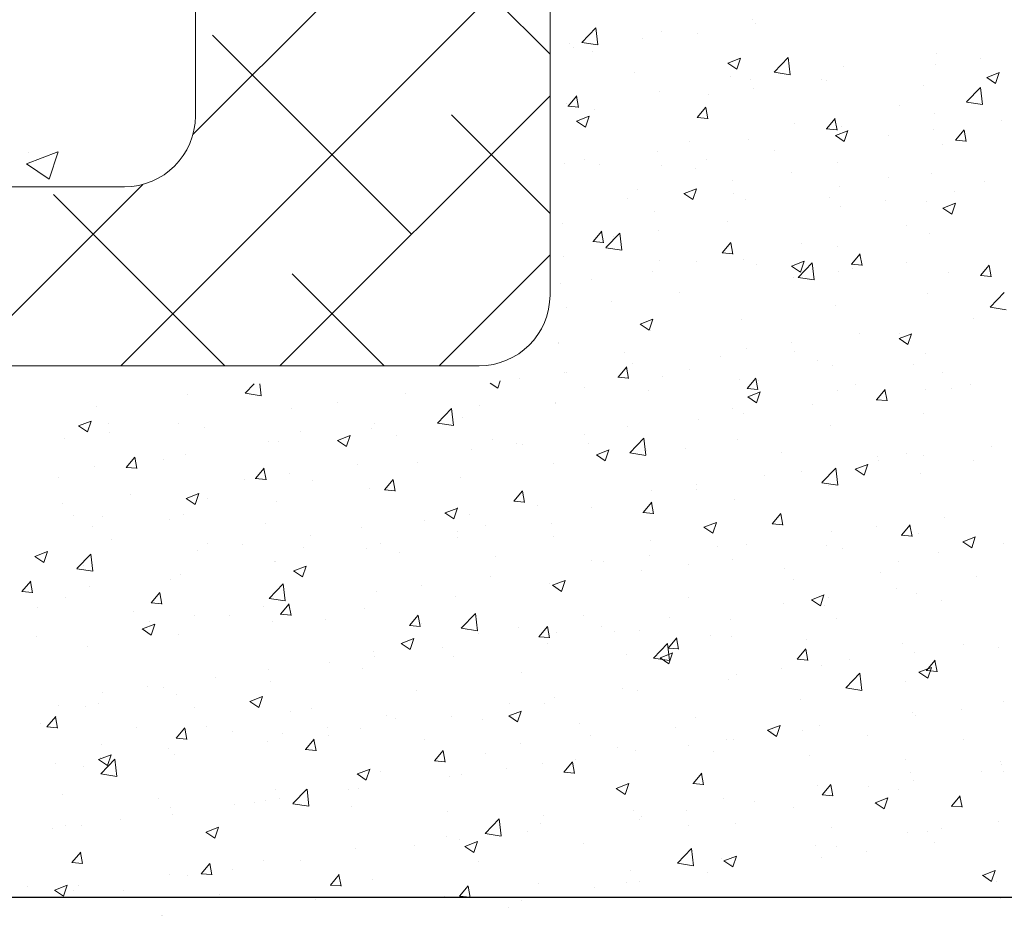
# Model space of a CAD drawing. Units: millimetres. Extents: x 18581 to 18878, y 3311 to 3528.
# Drawn here: x 18699 to 18727, y 3358 to 3384 of the extents above; entities that cross this region are included whole.
import ezdxf

# ---------------------------------------------------------------- set-up
doc = ezdxf.new("R2010")
doc.units = ezdxf.units.MM
doc.layers.get('0').update_dxf_attribs({"lineweight": 25})
for name, color, linetype, lineweight in [('Lienen Ziegel', 7, 'Continuous', 15), ('Putz Sch', 252, 'Continuous', 20), ('Putznetz Sch', 254, 'Continuous', 15)]:
    doc.layers.add(name, color=color, linetype=linetype, lineweight=lineweight)

msp = doc.modelspace()

# ---------------------------------------------------------------- linework, layer by layer
msp.add_line((18768.84, 3358.884), (18608.901, 3358.887))
at = {"layer": 'Lienen Ziegel'}
for p, q in [((18703.901, 3398.552), (18703.901, 3380.937)), ((18703.901, 3398.552), (18703.901, 3380.937)), ((18713.901, 3396.836), (18713.901, 3375.884)), ((18713.901, 3396.836), (18713.901, 3375.884)), ((18660.903, 3378.937), (18701.901, 3378.937)), ((18660.903, 3378.937), (18701.901, 3378.937)), ((18711.901, 3373.887), (18608.901, 3373.887)), ((18711.901, 3373.887), (18608.901, 3373.887))]:
    msp.add_line(p, q, dxfattribs=at)
for centre, end in [((18701.901, 3380.937), 0), ((18701.901, 3380.937), 0), ((18711.901, 3375.887), 359.9156), ((18711.901, 3375.887), 359.9156)]:
    msp.add_arc(centre, 2, 270, end, dxfattribs=at)
at = {"layer": 'Putz Sch'}
for p, q in [((18719.611, 3383.65), (18719.611, 3383.65)), ((18714.801, 3383.01), (18715.197, 3383.423)), ((18715.253, 3382.94), (18715.197, 3383.423)), ((18717.045, 3383.325), (18717.045, 3383.325)), ((18719.71, 3383.541), (18719.71, 3383.541)), ((18714.801, 3383.008), (18715.253, 3382.938)), ((18716.501, 3383.119), (18716.501, 3383.119)), ((18718.051, 3383.256), (18718.051, 3383.256)), ((18714.437, 3382.967), (18714.437, 3382.967)), ((18714.577, 3382.866), (18714.577, 3382.866)), ((18715.088, 3382.748), (18715.088, 3382.748)), ((18718.917, 3382.429), (18719.273, 3382.565)), ((18719.169, 3382.259), (18719.272, 3382.566)), ((18720.223, 3382.17), (18720.618, 3382.582)), ((18720.675, 3382.099), (18720.618, 3382.582)), ((18724.796, 3382.697), (18724.796, 3382.697)), ((18726.049, 3382.548), (18726.049, 3382.548)), ((18718.916, 3382.429), (18719.169, 3382.258)), ((18722.187, 3382.34), (18722.187, 3382.34)), ((18724.777, 3382.381), (18724.777, 3382.381)), ((18716.288, 3382.152), (18716.288, 3382.152)), ((18719, 3382.037), (18719, 3382.037)), ((18719.549, 3381.959), (18719.549, 3381.959)), ((18720.223, 3382.167), (18720.675, 3382.097)), ((18721.569, 3381.959), (18721.569, 3381.959)), ((18721.712, 3381.923), (18721.712, 3381.923)), ((18726.217, 3382.022), (18726.469, 3381.852)), ((18726.218, 3382.022), (18726.574, 3382.158)), ((18726.469, 3381.852), (18726.572, 3382.159)), ((18716.983, 3381.634), (18716.983, 3381.634)), ((18719.645, 3381.705), (18719.645, 3381.705)), ((18724.424, 3381.808), (18724.424, 3381.808)), ((18725.644, 3381.329), (18726.04, 3381.741)), ((18726.096, 3381.258), (18726.04, 3381.741)), ((18714.409, 3381.21), (18714.654, 3381.502)), ((18714.709, 3381.175), (18714.65, 3381.494)), ((18718.373, 3381.538), (18718.373, 3381.538)), ((18714.375, 3381.276), (18714.375, 3381.276)), ((18714.406, 3381.21), (18714.71, 3381.183)), ((18715.165, 3381.115), (18715.165, 3381.115)), ((18718.053, 3380.891), (18718.298, 3381.183)), ((18718.353, 3380.856), (18718.294, 3381.175)), ((18723.766, 3381.242), (18723.766, 3381.242)), ((18725.645, 3381.326), (18726.096, 3381.256)), ((18714.648, 3380.79), (18714.9, 3380.62)), ((18714.649, 3380.79), (18715.005, 3380.927)), ((18714.9, 3380.621), (18715.003, 3380.928)), ((18718.05, 3380.891), (18718.353, 3380.865)), ((18721.697, 3380.572), (18721.942, 3380.864)), ((18721.997, 3380.538), (18721.938, 3380.856)), ((18724.734, 3381.006), (18724.734, 3381.006)), ((18726.636, 3380.798), (18726.636, 3380.798)), ((18720.804, 3380.734), (18720.804, 3380.734)), ((18721.693, 3380.572), (18721.997, 3380.546)), ((18721.95, 3380.383), (18722.305, 3380.52)), ((18722.126, 3380.649), (18722.126, 3380.649)), ((18722.201, 3380.214), (18722.304, 3380.521)), ((18724.713, 3380.545), (18724.713, 3380.545)), ((18725.341, 3380.253), (18725.585, 3380.545)), ((18725.64, 3380.219), (18725.582, 3380.537)), ((18719.487, 3380.268), (18719.487, 3380.268)), ((18721.948, 3380.384), (18722.201, 3380.213)), ((18723.441, 3380.377), (18723.441, 3380.377)), ((18725.337, 3380.254), (18725.641, 3380.227)), ((18717.841, 3380.225), (18717.841, 3380.225)), ((18720.233, 3379.955), (18720.233, 3379.955)), ((18724.983, 3380.127), (18724.983, 3380.127)), ((18714.878, 3379.717), (18714.878, 3379.717)), ((18716.921, 3379.942), (18716.921, 3379.942)), ((18718.309, 3379.702), (18718.309, 3379.702)), ((18714.313, 3379.585), (18714.313, 3379.585)), ((18715.299, 3379.556), (18715.299, 3379.556)), ((18717.037, 3379.534), (18717.037, 3379.534)), ((18718.011, 3379.442), (18718.011, 3379.442)), ((18722.021, 3379.618), (18722.021, 3379.618)), ((18720.723, 3379.327), (18720.723, 3379.327)), ((18723.435, 3379.212), (18723.435, 3379.212)), ((18724.672, 3379.315), (18724.672, 3379.315)), ((18716.37, 3378.874), (18716.37, 3378.874)), ((18717.681, 3378.745), (18718.037, 3378.881)), ((18717.933, 3378.575), (18718.036, 3378.882)), ((18719.058, 3379.11), (18719.058, 3379.11)), ((18722.064, 3378.957), (18722.064, 3378.957)), ((18726.146, 3379.098), (18726.146, 3379.098)), ((18716.096, 3378.601), (18716.096, 3378.601)), ((18717.68, 3378.745), (18717.933, 3378.575)), ((18719.082, 3378.759), (18719.082, 3378.759)), ((18719.425, 3378.577), (18719.425, 3378.577)), ((18721.794, 3378.645), (18721.794, 3378.645)), ((18725.3, 3378.794), (18725.3, 3378.794)), ((18722.104, 3378.374), (18722.104, 3378.374)), ((18723.376, 3378.541), (18723.376, 3378.541)), ((18724.506, 3378.53), (18724.506, 3378.53)), ((18724.98, 3378.338), (18725.233, 3378.168)), ((18724.982, 3378.338), (18725.338, 3378.475)), ((18725.233, 3378.168), (18725.336, 3378.475)), ((18716.859, 3378.251), (18716.859, 3378.251)), ((18714.251, 3377.894), (18714.251, 3377.894)), ((18718.896, 3377.951), (18718.896, 3377.951)), ((18723.961, 3377.841), (18723.961, 3377.841)), ((18715.114, 3377.389), (18715.359, 3377.681)), ((18715.414, 3377.354), (18715.355, 3377.672)), ((18715.474, 3377.221), (18715.87, 3377.633)), ((18715.7, 3377.531), (18715.7, 3377.531)), ((18715.926, 3377.151), (18715.87, 3377.633)), ((18716.972, 3377.698), (18716.972, 3377.698)), ((18724.61, 3377.624), (18724.61, 3377.624)), ((18715.111, 3377.389), (18715.414, 3377.362)), ((18715.475, 3377.219), (18715.927, 3377.149)), ((18718.758, 3377.07), (18719.003, 3377.362)), ((18719.058, 3377.035), (18718.999, 3377.354)), ((18720.998, 3377.332), (18720.998, 3377.332)), ((18722.002, 3377.266), (18722.002, 3377.266)), ((18714.288, 3376.974), (18714.288, 3376.974)), ((18718.755, 3377.07), (18719.058, 3377.043)), ((18722.402, 3376.751), (18722.647, 3377.043)), ((18722.701, 3376.716), (18722.643, 3377.035)), ((18717, 3376.859), (18717, 3376.859)), ((18718.036, 3376.823), (18718.036, 3376.823)), ((18719.364, 3376.886), (18719.364, 3376.886)), ((18719.712, 3376.745), (18719.712, 3376.745)), ((18720.712, 3376.7), (18720.965, 3376.529)), ((18720.714, 3376.7), (18721.069, 3376.836)), ((18720.896, 3376.38), (18721.292, 3376.793)), ((18720.965, 3376.53), (18721.068, 3376.837)), ((18721.348, 3376.31), (18721.292, 3376.792)), ((18722.398, 3376.751), (18722.702, 3376.725)), ((18722.424, 3376.63), (18722.424, 3376.63)), ((18723.964, 3376.791), (18723.964, 3376.791)), ((18726.045, 3376.432), (18726.29, 3376.724)), ((18726.345, 3376.398), (18726.286, 3376.716)), ((18716.798, 3376.56), (18716.798, 3376.56)), ((18720.768, 3376.37), (18720.768, 3376.37)), ((18720.897, 3376.378), (18721.348, 3376.308)), ((18722.04, 3376.538), (18722.04, 3376.538)), ((18725.136, 3376.516), (18725.136, 3376.516)), ((18726.042, 3376.432), (18726.346, 3376.406)), ((18714.189, 3376.203), (18714.189, 3376.203)), ((18715.073, 3376.315), (18715.073, 3376.315)), ((18717.56, 3375.948), (18717.56, 3375.948)), ((18724.549, 3375.933), (18724.549, 3375.933)), ((18726.318, 3375.539), (18726.713, 3375.952)), ((18714.364, 3375.527), (18714.364, 3375.527)), ((18715.636, 3375.694), (18715.636, 3375.694)), ((18721.94, 3375.575), (18721.94, 3375.575)), ((18726.318, 3375.537), (18726.77, 3375.467)), ((18716.444, 3375.061), (18716.696, 3374.891)), ((18716.445, 3375.061), (18716.801, 3375.198)), ((18716.696, 3374.892), (18716.8, 3375.199)), ((18719.302, 3375.194), (18719.302, 3375.194)), ((18725.836, 3375.21), (18725.836, 3375.21)), ((18716.736, 3374.869), (18716.736, 3374.869)), ((18722.627, 3374.787), (18722.627, 3374.787)), ((18723.746, 3374.654), (18724.102, 3374.791)), ((18723.751, 3374.809), (18723.751, 3374.809)), ((18723.997, 3374.485), (18724.1, 3374.792)), ((18714.128, 3374.532), (18714.128, 3374.532)), ((18714.128, 3374.512), (18714.128, 3374.512)), ((18720.703, 3374.534), (18720.703, 3374.534)), ((18723.744, 3374.655), (18723.997, 3374.484)), ((18716.011, 3374.264), (18716.011, 3374.264)), ((18718.723, 3374.149), (18718.723, 3374.149)), ((18719.432, 3374.367), (18719.432, 3374.367)), ((18720.789, 3374.301), (18720.789, 3374.301)), ((18724.487, 3374.242), (18724.487, 3374.242)), ((18715.819, 3373.568), (18716.064, 3373.859)), ((18716.119, 3373.533), (18716.06, 3373.851)), ((18716.223, 3373.944), (18716.223, 3373.944)), ((18721.435, 3374.034), (18721.435, 3374.034)), ((18721.879, 3373.884), (18721.879, 3373.884)), ((18724.146, 3373.92), (18724.146, 3373.92)), ((18714.299, 3373.691), (18714.299, 3373.691)), ((18714.37, 3373.696), (18714.37, 3373.696)), ((18715.816, 3373.568), (18716.119, 3373.541)), ((18717.082, 3373.581), (18717.082, 3373.581)), ((18717.826, 3373.792), (18717.826, 3373.792)), ((18724.968, 3373.694), (18724.968, 3373.694)), ((18705.305, 3373.113), (18705.556, 3373.375)), ((18705.757, 3373.043), (18705.718, 3373.375)), ((18712.21, 3373.399), (18712.428, 3373.252)), ((18712.428, 3373.253), (18712.5, 3373.467)), ((18713.028, 3373.523), (18713.028, 3373.523)), ((18714.863, 3373.284), (18714.863, 3373.284)), ((18719.24, 3373.503), (18719.24, 3373.503)), ((18719.463, 3373.249), (18719.708, 3373.541)), ((18719.763, 3373.214), (18719.704, 3373.533)), ((18719.794, 3373.467), (18719.794, 3373.467)), ((18722.506, 3373.352), (18722.506, 3373.352)), ((18725.771, 3373.373), (18725.771, 3373.373)), ((18703.677, 3373.067), (18703.677, 3373.067)), ((18705.305, 3373.111), (18705.757, 3373.041)), ((18709.819, 3373.101), (18709.819, 3373.101)), ((18716.674, 3373.178), (18716.674, 3373.178)), ((18719.459, 3373.249), (18719.763, 3373.222)), ((18719.476, 3373.016), (18719.729, 3372.846)), ((18719.478, 3373.016), (18719.833, 3373.152)), ((18719.729, 3372.846), (18719.832, 3373.153)), ((18722.006, 3373.186), (18722.006, 3373.186)), ((18723.107, 3372.93), (18723.351, 3373.222)), ((18723.406, 3372.895), (18723.347, 3373.214)), ((18724.499, 3373.206), (18724.499, 3373.206)), ((18725.218, 3373.237), (18725.218, 3373.237)), ((18701.111, 3372.742), (18701.111, 3372.742)), ((18707.895, 3372.848), (18707.895, 3372.848)), ((18711.901, 3372.775), (18711.901, 3372.775)), ((18714.066, 3372.841), (18714.066, 3372.841)), ((18714.066, 3372.82), (18714.066, 3372.82)), ((18721.291, 3372.784), (18721.291, 3372.784)), ((18723.103, 3372.93), (18723.407, 3372.904)), ((18706.624, 3372.68), (18706.624, 3372.68)), ((18710.726, 3372.273), (18711.122, 3372.685)), ((18711.178, 3372.202), (18711.122, 3372.685)), ((18719.043, 3372.677), (18719.043, 3372.677)), ((18719.367, 3372.53), (18719.367, 3372.53)), ((18724.425, 3372.551), (18724.425, 3372.551)), ((18700.607, 3372.191), (18700.859, 3372.021)), ((18700.608, 3372.191), (18700.964, 3372.328)), ((18700.859, 3372.021), (18700.962, 3372.328)), ((18701.441, 3372.254), (18701.441, 3372.254)), ((18703.415, 3372.258), (18703.415, 3372.258)), ((18708.938, 3372.267), (18708.938, 3372.267)), ((18710.727, 3372.27), (18711.179, 3372.2)), ((18711.427, 3372.44), (18711.427, 3372.44)), ((18718.095, 3372.363), (18718.095, 3372.363)), ((18721.817, 3372.193), (18721.817, 3372.193)), ((18701.491, 3372.005), (18701.491, 3372.005)), ((18704.153, 3372.14), (18704.153, 3372.14)), ((18706.865, 3372.025), (18706.865, 3372.025)), ((18707.909, 3371.784), (18708.264, 3371.921)), ((18708.16, 3371.615), (18708.263, 3371.922)), ((18708.861, 3372.114), (18708.861, 3372.114)), ((18709.577, 3371.91), (18709.577, 3371.91)), ((18714.887, 3371.941), (18714.887, 3371.941)), ((18716.081, 3372.168), (18716.081, 3372.168)), ((18700.22, 3371.837), (18700.22, 3371.837)), ((18705.976, 3371.758), (18705.976, 3371.758)), ((18706.253, 3371.757), (18706.253, 3371.757)), ((18707.907, 3371.784), (18708.16, 3371.614)), ((18712.289, 3371.796), (18712.289, 3371.796)), ((18712.963, 3371.687), (18712.963, 3371.687)), ((18713.118, 3371.66), (18713.118, 3371.66)), ((18715, 3371.681), (18715, 3371.681)), ((18716.148, 3371.432), (18716.544, 3371.844)), ((18716.6, 3371.361), (18716.544, 3371.844)), ((18719.178, 3371.812), (18719.178, 3371.812)), ((18726.358, 3371.623), (18726.358, 3371.623)), ((18703.615, 3371.376), (18703.615, 3371.376)), ((18711.691, 3371.52), (18711.691, 3371.52)), ((18715.208, 3371.378), (18715.46, 3371.207)), ((18715.209, 3371.377), (18715.565, 3371.514)), ((18715.46, 3371.208), (18715.563, 3371.515)), ((18716.148, 3371.429), (18716.6, 3371.359)), ((18716.612, 3371.487), (18716.612, 3371.487)), ((18717.712, 3371.567), (18717.712, 3371.567)), ((18720.424, 3371.452), (18720.424, 3371.452)), ((18723.946, 3371.408), (18723.946, 3371.408)), ((18724.435, 3371.37), (18724.435, 3371.37)), ((18701.949, 3371.022), (18702.194, 3371.313)), ((18702.249, 3370.987), (18702.19, 3371.305)), ((18703.013, 3371.25), (18703.013, 3371.25)), ((18708.483, 3371.097), (18708.483, 3371.097)), ((18710.155, 3371.151), (18710.155, 3371.151)), ((18714.004, 3371.129), (18714.004, 3371.129)), ((18722.51, 3370.97), (18722.866, 3371.107)), ((18722.761, 3370.801), (18722.864, 3371.108)), ((18723.136, 3371.338), (18723.136, 3371.338)), ((18723.163, 3371.202), (18723.163, 3371.202)), ((18725.848, 3371.223), (18725.848, 3371.223)), ((18701.049, 3371.051), (18701.049, 3371.051)), ((18701.946, 3371.022), (18702.249, 3370.995)), ((18705.593, 3370.703), (18705.838, 3370.995)), ((18705.893, 3370.668), (18705.834, 3370.987)), ((18706.559, 3370.844), (18706.559, 3370.844)), ((18720.983, 3370.899), (18720.983, 3370.899)), ((18721.57, 3370.591), (18721.965, 3371.003)), ((18722.022, 3370.521), (18721.965, 3371.003)), ((18722.508, 3370.971), (18722.761, 3370.8)), ((18724.363, 3370.86), (18724.363, 3370.86)), ((18700.05, 3370.741), (18700.05, 3370.741)), ((18705.287, 3370.677), (18705.287, 3370.677)), ((18705.59, 3370.703), (18705.893, 3370.676)), ((18707.193, 3370.643), (18707.193, 3370.643)), ((18709.237, 3370.384), (18709.482, 3370.676)), ((18709.536, 3370.349), (18709.478, 3370.668)), ((18711.366, 3370.748), (18711.366, 3370.748)), ((18718.031, 3370.527), (18718.031, 3370.527)), ((18719.955, 3370.78), (18719.955, 3370.78)), ((18721.57, 3370.588), (18722.022, 3370.518)), ((18702.079, 3370.254), (18702.079, 3370.254)), ((18703.64, 3370.146), (18703.996, 3370.282)), ((18703.892, 3369.976), (18703.995, 3370.283)), ((18708.8, 3370.423), (18708.8, 3370.423)), ((18709.233, 3370.384), (18709.537, 3370.358)), ((18712.88, 3370.065), (18713.125, 3370.357)), ((18713.18, 3370.031), (18713.121, 3370.349)), ((18716.759, 3370.359), (18716.759, 3370.359)), ((18718.021, 3370.391), (18718.021, 3370.391)), ((18721.755, 3370.502), (18721.755, 3370.502)), ((18700.155, 3370.001), (18700.155, 3370.001)), ((18703.639, 3370.146), (18703.892, 3369.976)), ((18704.23, 3370.134), (18704.23, 3370.134)), ((18706.191, 3370.066), (18706.191, 3370.066)), ((18712.877, 3370.065), (18713.181, 3370.039)), ((18716.524, 3369.746), (18716.769, 3370.038)), ((18716.824, 3369.712), (18716.765, 3370.03)), ((18719.117, 3370.121), (18719.117, 3370.121)), ((18703.553, 3369.685), (18703.553, 3369.685)), ((18710.939, 3369.739), (18711.192, 3369.569)), ((18710.941, 3369.739), (18711.297, 3369.875)), ((18711.192, 3369.569), (18711.295, 3369.876)), ((18711.627, 3369.684), (18711.627, 3369.684)), ((18713.551, 3369.937), (18713.551, 3369.937)), ((18715.058, 3369.882), (18715.058, 3369.882)), ((18716.521, 3369.747), (18716.824, 3369.72)), ((18716.551, 3369.796), (18716.551, 3369.796)), ((18720.168, 3369.428), (18720.413, 3369.719)), ((18720.467, 3369.393), (18720.409, 3369.711)), ((18700.452, 3369.658), (18700.452, 3369.658)), ((18701.268, 3369.626), (18701.268, 3369.626)), ((18703.164, 3369.544), (18703.164, 3369.544)), ((18705.876, 3369.429), (18705.876, 3369.429)), ((18710.355, 3369.516), (18710.355, 3369.516)), ((18713.942, 3369.438), (18713.942, 3369.438)), ((18718.242, 3369.332), (18718.597, 3369.469)), ((18718.493, 3369.162), (18718.596, 3369.469)), ((18720.164, 3369.428), (18720.468, 3369.401)), ((18723.811, 3369.109), (18724.056, 3369.401)), ((18725.022, 3369.62), (18725.022, 3369.62)), ((18700.987, 3369.359), (18700.987, 3369.359)), ((18708.587, 3369.315), (18708.587, 3369.315)), ((18711.299, 3369.2), (18711.299, 3369.2)), ((18712.096, 3369.374), (18712.096, 3369.374)), ((18718.24, 3369.332), (18718.493, 3369.162)), ((18721.826, 3369.199), (18721.826, 3369.199)), ((18723.098, 3369.366), (18723.098, 3369.366)), ((18724.111, 3369.074), (18724.052, 3369.393)), ((18724.302, 3369.169), (18724.302, 3369.169)), ((18701.523, 3368.976), (18701.523, 3368.976)), ((18704.235, 3368.861), (18704.235, 3368.861)), ((18705.223, 3368.841), (18705.223, 3368.841)), ((18707.147, 3369.094), (18707.147, 3369.094)), ((18709.133, 3368.865), (18709.133, 3368.865)), ((18711.304, 3369.057), (18711.304, 3369.057)), ((18714.011, 3369.085), (18714.011, 3369.085)), ((18716.723, 3368.971), (18716.723, 3368.971)), ((18719.435, 3368.856), (18719.435, 3368.856)), ((18723.808, 3369.109), (18724.112, 3369.082)), ((18725.541, 3368.925), (18725.793, 3368.755)), ((18725.542, 3368.925), (18725.898, 3369.062)), ((18725.793, 3368.756), (18725.896, 3369.063)), ((18726.699, 3368.885), (18726.699, 3368.885)), ((18699.372, 3368.507), (18699.728, 3368.644)), ((18699.623, 3368.338), (18699.726, 3368.645)), ((18700.557, 3368.165), (18700.952, 3368.577)), ((18701.009, 3368.095), (18700.953, 3368.577)), ((18703.951, 3368.673), (18703.951, 3368.673)), ((18706.947, 3368.747), (18706.947, 3368.747)), ((18708.738, 3368.732), (18708.738, 3368.732)), ((18709.659, 3368.632), (18709.659, 3368.632)), ((18718.618, 3368.776), (18718.618, 3368.776)), ((18721.693, 3368.811), (18721.693, 3368.811)), ((18722.147, 3368.742), (18722.147, 3368.742)), ((18724.858, 3368.627), (18724.858, 3368.627)), ((18699.37, 3368.508), (18699.623, 3368.337)), ((18706.13, 3368.374), (18706.13, 3368.374)), ((18706.17, 3368.357), (18706.17, 3368.357)), ((18712.37, 3368.518), (18712.37, 3368.518)), ((18715.082, 3368.403), (18715.082, 3368.403)), ((18715.422, 3368.356), (18715.422, 3368.356)), ((18716.694, 3368.523), (18716.694, 3368.523)), ((18717.794, 3368.288), (18717.794, 3368.288)), ((18719.055, 3368.43), (18719.055, 3368.43)), ((18723.736, 3368.377), (18723.736, 3368.377)), ((18700.557, 3368.162), (18701.009, 3368.092)), ((18700.743, 3368.251), (18700.743, 3368.251)), ((18706.671, 3368.101), (18706.924, 3367.93)), ((18706.673, 3368.1), (18707.028, 3368.237)), ((18706.924, 3367.931), (18707.027, 3368.238)), ((18716.489, 3368.105), (18716.489, 3368.105)), ((18720.506, 3368.174), (18720.506, 3368.174)), ((18723.218, 3368.059), (18723.218, 3368.059)), ((18699.01, 3367.519), (18699.255, 3367.811)), ((18699.31, 3367.485), (18699.251, 3367.803)), ((18703.208, 3367.848), (18703.208, 3367.848)), ((18703.491, 3367.994), (18703.491, 3367.994)), ((18705.978, 3367.324), (18706.374, 3367.736)), ((18706.43, 3367.254), (18706.374, 3367.736)), ((18712.214, 3367.933), (18712.214, 3367.933)), ((18713.881, 3367.747), (18713.881, 3367.747)), ((18713.973, 3367.694), (18714.329, 3367.83)), ((18714.224, 3367.524), (18714.327, 3367.831)), ((18720.774, 3367.868), (18720.774, 3367.868)), ((18725.929, 3367.945), (18725.929, 3367.945)), ((18699.007, 3367.519), (18699.311, 3367.493)), ((18700.925, 3367.668), (18700.925, 3367.668)), ((18702.654, 3367.2), (18702.899, 3367.492)), ((18702.954, 3367.166), (18702.895, 3367.484)), ((18709.018, 3367.513), (18709.018, 3367.513)), ((18710.29, 3367.68), (18710.29, 3367.68)), ((18713.972, 3367.694), (18714.224, 3367.523)), ((18723.686, 3367.616), (18723.686, 3367.616)), ((18724.24, 3367.477), (18724.24, 3367.477)), ((18700.245, 3367.34), (18700.245, 3367.34)), ((18702.651, 3367.201), (18702.954, 3367.174)), ((18705.979, 3367.322), (18706.431, 3367.252)), ((18711.242, 3367.366), (18711.242, 3367.366)), ((18717.811, 3367.36), (18717.811, 3367.36)), ((18720.49, 3367.195), (18720.49, 3367.195)), ((18721.272, 3367.287), (18721.525, 3367.117)), ((18721.274, 3367.287), (18721.63, 3367.423)), ((18721.525, 3367.117), (18721.628, 3367.424)), ((18721.762, 3367.363), (18721.762, 3367.363)), ((18724.953, 3367.261), (18724.953, 3367.261)), ((18699.441, 3367.076), (18699.441, 3367.076)), ((18702.153, 3366.962), (18702.153, 3366.962)), ((18705.81, 3367.09), (18705.81, 3367.09)), ((18706.298, 3366.882), (18706.543, 3367.173)), ((18706.597, 3366.847), (18706.539, 3367.165)), ((18708.676, 3367.041), (18708.676, 3367.041)), ((18721.632, 3367.12), (18721.632, 3367.12)), ((18702.615, 3366.669), (18702.615, 3366.669)), ((18703.886, 3366.837), (18703.886, 3366.837)), ((18704.865, 3366.847), (18704.865, 3366.847)), ((18706.068, 3366.683), (18706.068, 3366.683)), ((18706.294, 3366.882), (18706.598, 3366.855)), ((18707.577, 3366.732), (18707.577, 3366.732)), ((18709.942, 3366.563), (18710.186, 3366.855)), ((18710.241, 3366.528), (18710.182, 3366.847)), ((18711.4, 3366.483), (18711.796, 3366.896)), ((18711.852, 3366.413), (18711.796, 3366.895)), ((18714.848, 3366.851), (18714.848, 3366.851)), ((18717.282, 3366.773), (18717.282, 3366.773)), ((18718.993, 3366.739), (18718.993, 3366.739)), ((18721.991, 3366.753), (18721.991, 3366.753)), ((18702.403, 3366.462), (18702.655, 3366.292)), ((18702.404, 3366.462), (18702.76, 3366.599)), ((18702.655, 3366.292), (18702.758, 3366.599)), ((18709.938, 3366.563), (18710.242, 3366.536)), ((18710.289, 3366.618), (18710.289, 3366.618)), ((18711.4, 3366.481), (18711.852, 3366.411)), ((18711.886, 3366.343), (18711.886, 3366.343)), ((18713, 3366.503), (18713, 3366.503)), ((18713.585, 3366.244), (18713.83, 3366.536)), ((18713.885, 3366.209), (18713.826, 3366.528)), ((18714.086, 3366.352), (18714.086, 3366.352)), ((18715.358, 3366.52), (18715.358, 3366.52)), ((18715.712, 3366.389), (18715.712, 3366.389)), ((18716.427, 3366.414), (18716.427, 3366.414)), ((18699.406, 3366.247), (18699.406, 3366.247)), ((18703.429, 3366.302), (18703.429, 3366.302)), ((18709.705, 3366.055), (18710.061, 3366.192)), ((18709.956, 3365.886), (18710.059, 3366.193)), ((18713.582, 3366.244), (18713.885, 3366.218)), ((18717.229, 3365.925), (18717.474, 3366.217)), ((18717.529, 3365.891), (18717.47, 3366.209)), ((18718.424, 3366.274), (18718.424, 3366.274)), ((18719.028, 3366.244), (18719.028, 3366.244)), ((18721.136, 3366.159), (18721.136, 3366.159)), ((18700.863, 3365.977), (18700.863, 3365.977)), ((18708.923, 3365.834), (18708.923, 3365.834)), ((18709.703, 3366.055), (18709.956, 3365.885)), ((18710.878, 3365.93), (18710.878, 3365.93)), ((18713.819, 3366.056), (18713.819, 3366.056)), ((18716.821, 3365.642), (18717.217, 3366.055)), ((18717.273, 3365.572), (18717.217, 3366.055)), ((18717.225, 3365.925), (18717.529, 3365.899)), ((18720.873, 3365.606), (18721.118, 3365.898)), ((18721.172, 3365.572), (18721.113, 3365.89)), ((18723.848, 3366.045), (18723.848, 3366.045)), ((18724.178, 3365.786), (18724.178, 3365.786)), ((18725.558, 3366.035), (18725.558, 3366.035)), ((18726.56, 3365.93), (18726.56, 3365.93)), ((18707.682, 3365.509), (18707.682, 3365.509)), ((18708.954, 3365.676), (18708.954, 3365.676)), ((18711.18, 3365.675), (18711.18, 3365.675)), ((18716.066, 3365.736), (18716.066, 3365.736)), ((18716.822, 3365.64), (18717.274, 3365.57)), ((18717.004, 3365.649), (18717.257, 3365.478)), ((18717.006, 3365.648), (18717.361, 3365.785)), ((18717.257, 3365.479), (18717.36, 3365.786)), ((18720.869, 3365.607), (18721.173, 3365.58)), ((18722.349, 3365.612), (18722.349, 3365.612)), ((18724.516, 3365.288), (18724.761, 3365.58)), ((18724.816, 3365.253), (18724.757, 3365.571)), ((18705.961, 3365.326), (18705.961, 3365.326)), ((18708.614, 3365.35), (18708.614, 3365.35)), ((18720.425, 3365.359), (18720.425, 3365.359)), ((18721.57, 3365.429), (18721.57, 3365.429)), ((18724.305, 3365.242), (18724.557, 3365.071)), ((18724.306, 3365.241), (18724.662, 3365.378)), ((18724.513, 3365.288), (18724.816, 3365.261)), ((18724.557, 3365.072), (18724.66, 3365.379)), ((18704.474, 3365.087), (18704.474, 3365.087)), ((18706.006, 3364.992), (18706.006, 3364.992)), ((18713.103, 3365.227), (18713.103, 3365.227)), ((18718.931, 3365.048), (18718.931, 3365.048)), ((18719.154, 3365.192), (18719.154, 3365.192)), ((18722.243, 3364.802), (18722.639, 3365.214)), ((18722.695, 3364.731), (18722.639, 3365.214)), ((18723.931, 3364.975), (18723.931, 3364.975)), ((18702.55, 3364.833), (18702.55, 3364.833)), ((18702.998, 3364.817), (18702.998, 3364.817)), ((18710.141, 3364.719), (18710.141, 3364.719)), ((18715.945, 3364.769), (18715.945, 3364.769)), ((18716.365, 3364.723), (18716.365, 3364.723)), ((18722.244, 3364.799), (18722.695, 3364.729)), ((18701.278, 3364.666), (18701.278, 3364.666)), ((18703.368, 3364.611), (18703.368, 3364.611)), ((18705.435, 3364.417), (18705.688, 3364.247)), ((18705.437, 3364.417), (18705.792, 3364.553)), ((18705.688, 3364.247), (18705.791, 3364.554)), ((18714.021, 3364.516), (18714.021, 3364.516)), ((18720.968, 3364.466), (18720.968, 3364.466)), ((18726.682, 3364.42), (18726.682, 3364.42)), ((18700.036, 3364.308), (18700.036, 3364.308)), ((18700.802, 3364.286), (18700.802, 3364.286)), ((18701.164, 3364.366), (18701.164, 3364.366)), ((18703.876, 3364.251), (18703.876, 3364.251)), ((18706.588, 3364.137), (18706.588, 3364.137)), ((18707.178, 3364.21), (18707.178, 3364.21)), ((18712.737, 3364.01), (18713.093, 3364.146)), ((18712.75, 3364.348), (18712.75, 3364.348)), ((18712.988, 3363.84), (18713.091, 3364.147)), ((18713.757, 3364.365), (18713.757, 3364.365)), ((18725.493, 3364.198), (18725.493, 3364.198)), ((18699.715, 3363.698), (18699.96, 3363.99)), ((18700.015, 3363.664), (18699.956, 3363.982)), ((18709.299, 3364.022), (18709.299, 3364.022)), ((18709.541, 3363.926), (18709.541, 3363.926)), ((18711.119, 3363.984), (18711.119, 3363.984)), ((18712.011, 3363.907), (18712.011, 3363.907)), ((18712.736, 3364.01), (18712.988, 3363.84)), ((18718.006, 3363.958), (18718.006, 3363.958)), ((18724.116, 3364.095), (18724.116, 3364.095)), ((18724.221, 3364.031), (18724.221, 3364.031)), ((18699.523, 3363.798), (18699.523, 3363.798)), ((18699.712, 3363.698), (18700.015, 3363.672)), ((18702.235, 3363.683), (18702.235, 3363.683)), ((18703.359, 3363.379), (18703.604, 3363.671)), ((18703.659, 3363.345), (18703.6, 3363.663)), ((18704.215, 3363.702), (18704.215, 3363.702)), ((18704.947, 3363.569), (18704.947, 3363.569)), ((18707.617, 3363.673), (18707.617, 3363.673)), ((18708.553, 3363.659), (18708.553, 3363.659)), ((18714.723, 3363.793), (18714.723, 3363.793)), ((18717.435, 3363.678), (18717.435, 3363.678)), ((18720.036, 3363.603), (18720.289, 3363.433)), ((18720.038, 3363.603), (18720.394, 3363.74)), ((18720.289, 3363.433), (18720.392, 3363.74)), ((18721.013, 3363.609), (18721.013, 3363.609)), ((18721.508, 3363.738), (18721.508, 3363.738)), ((18703.356, 3363.379), (18703.659, 3363.353)), ((18705.944, 3363.301), (18705.944, 3363.301)), ((18706.346, 3363.505), (18706.346, 3363.505)), ((18707.003, 3363.06), (18707.248, 3363.352)), ((18707.302, 3363.026), (18707.244, 3363.344)), ((18707.659, 3363.454), (18707.659, 3363.454)), ((18710.371, 3363.34), (18710.371, 3363.34)), ((18715.043, 3363.449), (18715.043, 3363.449)), ((18718.869, 3363.357), (18718.869, 3363.357)), ((18719.089, 3363.355), (18719.089, 3363.355)), ((18720.147, 3363.564), (18720.147, 3363.564)), ((18722.858, 3363.449), (18722.858, 3363.449)), ((18725.57, 3363.334), (18725.57, 3363.334)), ((18701.253, 3363.193), (18701.253, 3363.193)), ((18703.137, 3363.083), (18703.137, 3363.083)), ((18706.999, 3363.061), (18707.303, 3363.034)), ((18710.646, 3362.742), (18710.891, 3363.034)), ((18710.946, 3362.707), (18710.887, 3363.026)), ((18713.082, 3363.225), (18713.082, 3363.225)), ((18715.794, 3363.11), (18715.794, 3363.11)), ((18716.304, 3363.031), (18716.304, 3363.031)), ((18717.817, 3363.188), (18717.817, 3363.188)), ((18701.167, 3362.779), (18701.419, 3362.608)), ((18701.168, 3362.778), (18701.524, 3362.915)), ((18701.213, 3362.83), (18701.213, 3362.83)), ((18701.23, 3362.376), (18701.626, 3362.788)), ((18701.419, 3362.609), (18701.522, 3362.916)), ((18701.682, 3362.305), (18701.626, 3362.788)), ((18703.306, 3362.92), (18703.306, 3362.92)), ((18710.643, 3362.742), (18710.947, 3362.715)), ((18712.081, 3362.941), (18712.081, 3362.941)), ((18714.609, 3362.766), (18714.609, 3362.766)), ((18718.506, 3362.996), (18718.506, 3362.996)), ((18721.218, 3362.881), (18721.218, 3362.881)), ((18723.93, 3362.767), (18723.93, 3362.767)), ((18699.942, 3362.662), (18699.942, 3362.662)), ((18700.74, 3362.595), (18700.74, 3362.595)), ((18708.469, 3362.371), (18708.825, 3362.508)), ((18708.72, 3362.202), (18708.823, 3362.509)), ((18712.685, 3362.512), (18712.685, 3362.512)), ((18713.695, 3362.674), (18713.695, 3362.674)), ((18714.29, 3362.423), (18714.535, 3362.715)), ((18714.59, 3362.388), (18714.531, 3362.707)), ((18726.62, 3362.729), (18726.62, 3362.729)), ((18726.641, 3362.652), (18726.641, 3362.652)), ((18701.231, 3362.373), (18701.682, 3362.303)), ((18708.467, 3362.372), (18708.72, 3362.201)), ((18709.118, 3362.432), (18709.118, 3362.432)), ((18711.057, 3362.293), (18711.057, 3362.293)), ((18711.413, 3362.345), (18711.413, 3362.345)), ((18714.287, 3362.423), (18714.59, 3362.396)), ((18717.934, 3362.104), (18718.179, 3362.396)), ((18718.233, 3362.069), (18718.175, 3362.388)), ((18724.054, 3362.404), (18724.054, 3362.404)), ((18724.156, 3362.195), (18724.156, 3362.195)), ((18726.08, 3362.448), (18726.08, 3362.448)), ((18726.684, 3362.452), (18726.684, 3362.452)), ((18706.155, 3361.924), (18706.155, 3361.924)), ((18706.652, 3361.535), (18707.047, 3361.947)), ((18707.104, 3361.464), (18707.048, 3361.947)), ((18708.205, 3361.922), (18708.205, 3361.922)), ((18708.491, 3361.968), (18708.491, 3361.968)), ((18715.768, 3361.965), (18716.021, 3361.794)), ((18715.77, 3361.965), (18716.125, 3362.101)), ((18716.021, 3361.795), (18716.124, 3362.102)), ((18717.93, 3362.104), (18718.234, 3362.078)), ((18721.446, 3362.046), (18721.446, 3362.046)), ((18721.577, 3361.785), (18721.822, 3362.077)), ((18721.877, 3361.751), (18721.818, 3362.069)), ((18722.885, 3362.027), (18722.885, 3362.027)), ((18723.721, 3361.944), (18723.721, 3361.944)), ((18700.153, 3361.783), (18700.153, 3361.783)), ((18702.865, 3361.669), (18702.865, 3361.669)), ((18706.281, 3361.669), (18706.281, 3361.669)), ((18718.808, 3361.666), (18718.808, 3361.666)), ((18721.574, 3361.785), (18721.878, 3361.759)), ((18723.07, 3361.558), (18723.426, 3361.694)), ((18723.321, 3361.388), (18723.424, 3361.695)), ((18725.221, 3361.467), (18725.466, 3361.758)), ((18725.521, 3361.432), (18725.462, 3361.75)), ((18703.193, 3361.415), (18703.193, 3361.415)), ((18705.009, 3361.502), (18705.009, 3361.502)), ((18705.577, 3361.554), (18705.577, 3361.554)), ((18705.883, 3361.61), (18705.883, 3361.61)), ((18706.652, 3361.532), (18707.104, 3361.462)), ((18708.289, 3361.44), (18708.289, 3361.44)), ((18717.753, 3361.352), (18717.753, 3361.352)), ((18719.676, 3361.605), (18719.676, 3361.605)), ((18720.759, 3361.435), (18720.759, 3361.435)), ((18723.069, 3361.558), (18723.321, 3361.388)), ((18725.218, 3361.467), (18725.521, 3361.44)), ((18701.801, 3361.079), (18701.801, 3361.079)), ((18703.244, 3361.229), (18703.244, 3361.229)), ((18711.001, 3361.325), (18711.001, 3361.325)), ((18712.073, 3360.694), (18712.469, 3361.106)), ((18712.525, 3360.624), (18712.469, 3361.106)), ((18713.712, 3361.211), (18713.712, 3361.211)), ((18716.242, 3361.34), (18716.242, 3361.34)), ((18716.424, 3361.096), (18716.424, 3361.096)), ((18716.481, 3361.184), (18716.481, 3361.184)), ((18699.877, 3360.826), (18699.877, 3360.826)), ((18700.23, 3360.907), (18700.23, 3360.907)), ((18700.678, 3360.904), (18700.678, 3360.904)), ((18704.201, 3360.733), (18704.556, 3360.869)), ((18704.452, 3360.563), (18704.555, 3360.87)), ((18713.634, 3360.983), (18713.634, 3360.983)), ((18717.796, 3360.927), (18717.796, 3360.927)), ((18719.136, 3360.981), (18719.136, 3360.981)), ((18721.848, 3360.867), (18721.848, 3360.867)), ((18724.938, 3360.829), (18724.938, 3360.829)), ((18726.559, 3361.038), (18726.559, 3361.038)), ((18704.199, 3360.733), (18704.452, 3360.563)), ((18710.995, 3360.602), (18710.995, 3360.602)), ((18712.074, 3360.691), (18712.526, 3360.621)), ((18713.273, 3360.762), (18713.273, 3360.762)), ((18723.993, 3360.713), (18723.993, 3360.713)), ((18724.56, 3360.752), (18724.56, 3360.752)), ((18708.429, 3360.277), (18708.429, 3360.277)), ((18710.077, 3360.341), (18710.077, 3360.341)), ((18711.349, 3360.509), (18711.349, 3360.509)), ((18711.5, 3360.326), (18711.752, 3360.156)), ((18711.501, 3360.326), (18711.857, 3360.463)), ((18711.752, 3360.157), (18711.855, 3360.463)), ((18714.833, 3360.418), (18714.833, 3360.418)), ((18717.495, 3359.853), (18717.891, 3360.265)), ((18717.947, 3359.783), (18717.891, 3360.265)), ((18721.384, 3360.355), (18721.384, 3360.355)), ((18721.976, 3360.32), (18721.976, 3360.32)), ((18724.744, 3360.445), (18724.744, 3360.445)), ((18700.42, 3359.877), (18700.665, 3360.169)), ((18700.72, 3359.842), (18700.661, 3360.161)), ((18718.746, 3359.975), (18718.746, 3359.975)), ((18718.802, 3359.919), (18719.158, 3360.056)), ((18719.053, 3359.75), (18719.156, 3360.057)), ((18721.548, 3360.024), (18721.548, 3360.024)), ((18722.82, 3360.191), (18722.82, 3360.191)), ((18700.417, 3359.877), (18700.72, 3359.85)), ((18704.064, 3359.558), (18704.309, 3359.85)), ((18704.363, 3359.524), (18704.305, 3359.842)), ((18705.821, 3359.919), (18705.821, 3359.919)), ((18706.869, 3359.919), (18706.869, 3359.919)), ((18711.871, 3359.91), (18711.871, 3359.91)), ((18717.495, 3359.851), (18717.947, 3359.78)), ((18718.8, 3359.92), (18719.053, 3359.749)), ((18719.013, 3359.812), (18719.013, 3359.812)), ((18703.182, 3359.538), (18703.182, 3359.538)), ((18703.673, 3359.498), (18703.673, 3359.498)), ((18704.06, 3359.558), (18704.364, 3359.532)), ((18704.945, 3359.666), (18704.945, 3359.666)), ((18707.708, 3359.239), (18707.952, 3359.531)), ((18708.007, 3359.205), (18707.948, 3359.523)), ((18708.908, 3359.401), (18708.908, 3359.401)), ((18716.18, 3359.649), (18716.18, 3359.649)), ((18718.34, 3359.601), (18718.34, 3359.601)), ((18726.101, 3359.513), (18726.354, 3359.342)), ((18726.102, 3359.512), (18726.458, 3359.649)), ((18726.354, 3359.343), (18726.457, 3359.65)), ((18699.164, 3359.188), (18699.164, 3359.188)), ((18699.932, 3359.094), (18700.288, 3359.231)), ((18700.183, 3358.925), (18700.286, 3359.232)), ((18700.616, 3359.213), (18700.616, 3359.213)), ((18707.704, 3359.239), (18708.008, 3359.213)), ((18711.351, 3358.921), (18711.596, 3359.212)), ((18711.651, 3358.886), (18711.592, 3359.204)), ((18713.572, 3359.292), (18713.572, 3359.292)), ((18715.144, 3359.181), (18715.144, 3359.181)), ((18716.051, 3359.303), (18716.051, 3359.303)), ((18716.416, 3359.348), (18716.416, 3359.348)), ((18726.497, 3359.347), (18726.497, 3359.347)), ((18699.931, 3359.095), (18700.183, 3358.924)), ((18700.465, 3359.076), (18700.465, 3359.076)), ((18701.876, 3359.073), (18701.876, 3359.073)), ((18704.588, 3358.958), (18704.588, 3358.958)), ((18705.946, 3358.893), (18705.946, 3358.893)), ((18707.299, 3358.844), (18707.299, 3358.844)), ((18710.933, 3358.911), (18710.933, 3358.911)), ((18711.348, 3358.921), (18711.651, 3358.894)), ((18726.616, 3358.863), (18726.616, 3358.863)), ((18712.723, 3358.615), (18712.723, 3358.615)), ((18713.088, 3358.794), (18713.088, 3358.794)), ((18702.947, 3358.391), (18702.947, 3358.391)), ((18702.983, 3358.384), (18702.983, 3358.384))]:
    msp.add_line(p, q, dxfattribs=at)
at = {"layer": 'Putznetz Sch'}
for p, q in [((18703.832, 3380.416), (18713.901, 3390.485)), ((18703.832, 3380.416), (18713.901, 3390.485)), ((18713.901, 3382.678), (18708.875, 3387.704)), ((18713.901, 3382.678), (18708.875, 3387.704)), ((18701.793, 3373.887), (18713.901, 3385.995)), ((18701.793, 3373.887), (18713.901, 3385.995)), ((18709.997, 3377.601), (18704.385, 3383.214)), ((18709.997, 3377.601), (18704.385, 3383.214)), ((18706.283, 3373.887), (18713.901, 3381.505)), ((18706.283, 3373.887), (18713.901, 3381.505)), ((18713.901, 3378.188), (18711.12, 3380.969)), ((18713.901, 3378.188), (18711.12, 3380.969)), ((18699.133, 3379.584), (18700.023, 3379.925)), ((18699.133, 3379.584), (18700.023, 3379.925)), ((18699.133, 3379.584), (18700.023, 3379.925)), ((18699.133, 3379.584), (18700.023, 3379.925)), ((18699.191, 3379.908), (18699.191, 3379.908)), ((18699.191, 3379.908), (18699.191, 3379.908)), ((18699.191, 3379.908), (18699.191, 3379.908)), ((18699.191, 3379.908), (18699.191, 3379.908)), ((18699.773, 3379.152), (18700.031, 3379.92)), ((18699.773, 3379.152), (18700.031, 3379.92)), ((18699.773, 3379.152), (18700.031, 3379.92)), ((18699.773, 3379.152), (18700.031, 3379.92)), ((18699.141, 3379.58), (18699.772, 3379.154)), ((18699.141, 3379.58), (18699.772, 3379.154)), ((18699.141, 3379.58), (18699.772, 3379.154)), ((18699.141, 3379.58), (18699.772, 3379.154)), ((18697.303, 3373.887), (18702.422, 3379.006)), ((18697.303, 3373.887), (18702.422, 3379.006)), ((18704.731, 3373.887), (18699.894, 3378.724)), ((18704.731, 3373.887), (18699.894, 3378.724)), ((18710.773, 3373.887), (18713.901, 3377.014)), ((18710.773, 3373.887), (18713.901, 3377.014)), ((18709.221, 3373.887), (18706.63, 3376.478)), ((18709.221, 3373.887), (18706.63, 3376.478))]:
    msp.add_line(p, q, dxfattribs=at)

doc.saveas('drawing.dxf')
